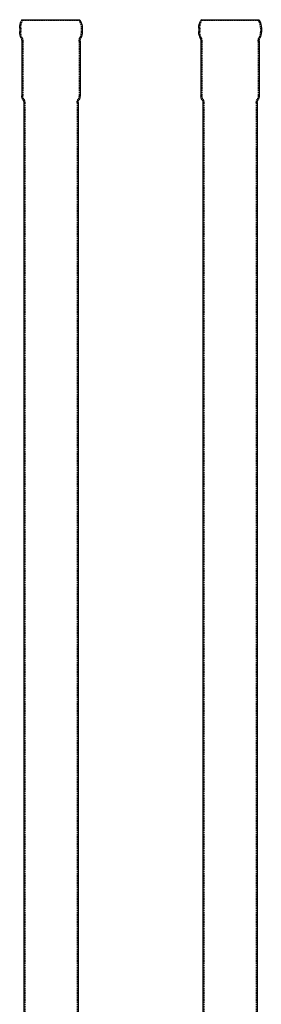
# Model space of a CAD drawing. Extents: x -51 to 367, y -220 to 3000.
# Drawn here: x -51 to 344, y 1390 to 3000 of the extents above; entities that cross this region are included whole.
import ezdxf

# ---------------------------------------------------------------- set-up
doc = ezdxf.new("R2010")
doc.units = 0
doc.header["$LTSCALE"] = 10
doc.linetypes.add('VERDECKT', pattern=[0.375, 0.25, -0.125])
doc.layers.get('0').update_dxf_attribs({"linetype": 'CONTINUOUS'})
doc.layers.add('STEMPEL', color=3, linetype='CONTINUOUS')

# ---------------------------------------------------------------- blocks, each defined once
blk = doc.blocks.new('A$CB70C6AB1')
at = {"color": 3, "linetype": 'CONTINUOUS', "extrusion": (0, 1, -2e-16)}
for p, q in [((-47.450092, 3000), (-48.607787, 2997.517316)), ((-47.450092, 3000), (0, 3000)), ((0, 3000), (47.450092, 3000)), ((47.450092, 3000), (48.607787, 2997.517316)), ((-51.1, 2986.27567), (-51.1, 2980.436425)), ((51.1, 2986.27567), (51.1, 2980.436425)), ((-47.6, 2964.659647), (-47.6, 2875.388726)), ((47.6, 2964.659647), (47.6, 2875.388726)), ((-44.5, 2864.6934), (-44.5, 640.512879)), ((44.5, 2864.6934), (44.5, 640.512267))]:
    blk.add_line(p, q, dxfattribs=at)
at = {"color": 1, "linetype": 'VERDECKT', "extrusion": (0, 1, -2e-16)}
for p, q in [((-46, 2999.323811), (-47.450092, 3000)), ((-46, 2999.323811), (-47.157695, 2996.841127)), ((-46, 2999.323811), (0, 2999.323811)), ((0, 2999.323811), (46, 2999.323811)), ((46, 2999.323811), (47.450092, 3000)), ((46, 2999.323811), (47.157695, 2996.841127)), ((-49.5, 2986.27567), (-49.500006, 2980.432055)), ((49.5, 2986.27567), (49.500006, 2980.432055)), ((-46, 2964.659647), (-46, 2875.388726)), ((46, 2964.659647), (46, 2875.388726)), ((-42.9, 2864.6934), (-42.9, 91.42)), ((42.9, 2864.6934), (42.9, 91.424068))]:
    blk.add_line(p, q, dxfattribs=at)
at = {"color": 3, "linetype": 'CONTINUOUS', "extrusion": (0, -2e-16, -1)}
for centre, radius, start, end in [((24.5, 2986.27567), 26.6, 0, 25), ((-24.5, 2986.27567), 26.6, 155, 180), ((26.1, 2980.368145), 25.000093, 334.877631885, 0.156485954), ((-26.1, 2980.368145), 25.000093, 179.843514046, 205.122368115), ((59.6, 2964.659647), 12, 154.877631885, 180), ((-59.6, 2964.659647), 12, 0, 25.122368115), ((35.6, 2875.388726), 12, 327.671935878, 360), ((52.5, 2864.6934), 8, 147.671935878, 180), ((-52.5, 2864.6934), 8, 0, 32.328064122), ((-35.6, 2875.388726), 12, 180, 212.328064122)]:
    blk.add_arc(centre, radius, start, end, dxfattribs=at)
at = {"color": 1, "linetype": 'VERDECKT', "extrusion": (0, -2e-16, -1)}
for centre, radius, start, end in [((24.5, 2986.27567), 25, 0, 25), ((-24.5, 2986.27567), 25, 155, 180), ((26.1, 2980.368145), 23.400093, 334.877631885, 0.156485954), ((-26.1, 2980.368145), 23.400093, 179.843514046, 205.122368115), ((59.6, 2964.659647), 13.6, 154.877631885, 180), ((-59.6, 2964.659647), 13.6, 0, 25.122368115), ((35.6, 2875.388726), 10.4, 327.671935878, 360), ((52.5, 2864.6934), 9.6, 147.671935878, 180), ((-52.5, 2864.6934), 9.6, 0, 32.328064122), ((-35.6, 2875.388726), 10.4, 180, 212.328064122)]:
    blk.add_arc(centre, radius, start, end, dxfattribs=at)
blk = doc.blocks.new('A$C91AC8E40')
at = {"color": 3, "linetype": 'CONTINUOUS', "extrusion": (-2e-16, 1, -2e-16)}
for p, q in [((-47.4501, 3000), (-48.6078, 2997.5173)), ((-47.4501, 3000), (47.4501, 3000)), ((47.4501, 3000), (48.6078, 2997.5173)), ((-51.1, 2986.2757), (-51.1, 2980.4364)), ((51.1, 2986.2757), (51.1, 2980.4364)), ((-47.6, 2964.6596), (-47.6, 2875.3887)), ((47.6, 2964.6596), (47.6, 2875.3887)), ((-44.5, 2864.6934), (-44.5, 91.4241)), ((44.5, 2864.6934), (44.5, 706.7737))]:
    blk.add_line(p, q, dxfattribs=at)
at = {"color": 1, "linetype": 'VERDECKT', "extrusion": (-2e-16, 1, -2e-16)}
for p, q in [((-46, 2999.3238), (-47.4501, 3000)), ((-46, 2999.3238), (-47.1577, 2996.8411)), ((-46, 2999.3238), (46, 2999.3238)), ((46, 2999.3238), (47.4501, 3000)), ((46, 2999.3238), (47.1577, 2996.8411)), ((-49.5, 2986.2757), (-49.5, 2980.4321)), ((49.5, 2986.2757), (49.5, 2980.4321)), ((-46, 2964.6596), (-46, 2875.3887)), ((46, 2964.6596), (46, 2875.3887)), ((-42.9, 2864.6934), (-42.9, 91.4241)), ((42.9, 2864.6934), (42.9, 667.6))]:
    blk.add_line(p, q, dxfattribs=at)
at = {"color": 3, "linetype": 'CONTINUOUS', "extrusion": (0, -2e-16, -1)}
for centre, radius, start, end in [((24.5, 2986.2757), 26.6, 0, 25), ((-24.5, 2986.2757), 26.6, 155, 180), ((26.1, 2980.3681), 25.0001, 334.8776319, 0.156486), ((-26.1, 2980.3681), 25.0001, 179.843514, 205.1223681), ((59.6, 2964.6596), 12, 154.8776319, 180), ((-59.6, 2964.6596), 12, 0, 25.1223681), ((35.6, 2875.3887), 12, 327.6719359, 360), ((52.5, 2864.6934), 8, 147.6719359, 180), ((-52.5, 2864.6934), 8, 0, 32.3280641), ((-35.6, 2875.3887), 12, 180, 212.3280641)]:
    blk.add_arc(centre, radius, start, end, dxfattribs=at)
at = {"color": 1, "linetype": 'VERDECKT', "extrusion": (0, -2e-16, -1)}
for centre, radius, start, end in [((24.5, 2986.2757), 25, 0, 25), ((-24.5, 2986.2757), 25, 155, 180), ((26.1, 2980.3681), 23.4001, 334.8776319, 0.156486), ((-26.1, 2980.3681), 23.4001, 179.843514, 205.1223681), ((59.6, 2964.6596), 13.6, 154.8776319, 180), ((-59.6, 2964.6596), 13.6, 0, 25.1223681), ((35.6, 2875.3887), 10.4, 327.6719359, 360), ((52.5, 2864.6934), 9.6, 147.6719359, 180), ((-52.5, 2864.6934), 9.6, 0, 32.3280641), ((-35.6, 2875.3887), 10.4, 180, 212.3280641)]:
    blk.add_arc(centre, radius, start, end, dxfattribs=at)

msp = doc.modelspace()

# ---------------------------------------------------------------- block references
at = {"layer": 'STEMPEL'}
for name, p in [('A$CB70C6AB1', (0, 0)), ('A$C91AC8E40', (293.1, 0))]:
    msp.add_blockref(name, p, dxfattribs=at)

doc.saveas('drawing.dxf')
